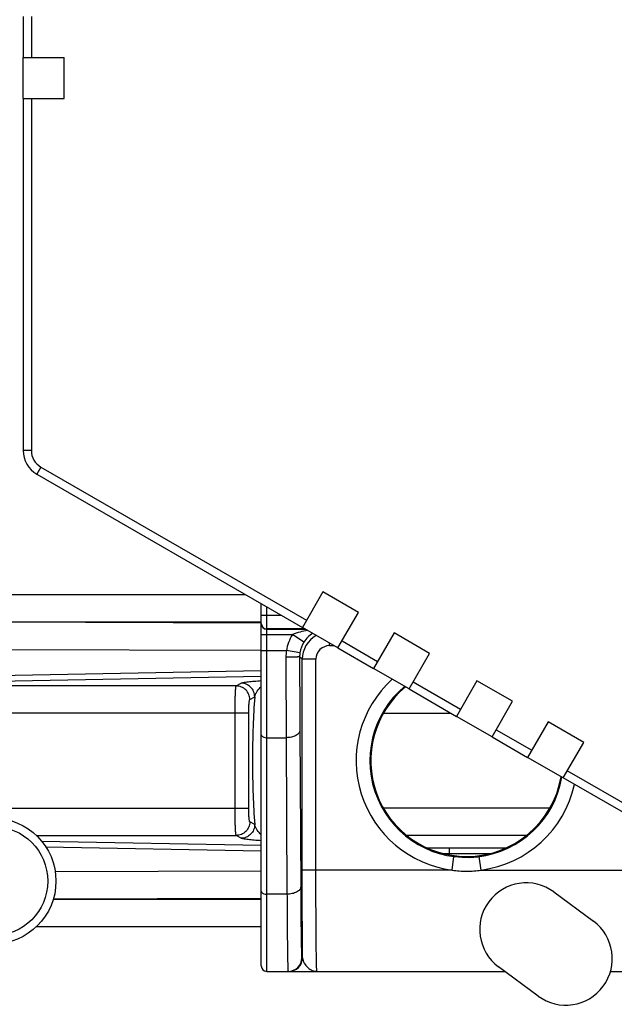
# Model space of a CAD drawing. Units: millimetres. Extents: x 0 to 1189, y 0 to 841.
# Drawn here: x 513 to 524, y 391 to 409 of the extents above; entities that cross this region are included whole.
import ezdxf

# ---------------------------------------------------------------- set-up
doc = ezdxf.new("R2010")
doc.units = ezdxf.units.MM
doc.header["$LTSCALE"] = 65.395
doc.layers.get('0').update_dxf_attribs({"linetype": 'CONTINUOUS'})
for name, color, linetype in [('1', 7, 'CONTINUOUS'), ('AUSFORMSCHRAEGEN', 7, 'CONTINUOUS'), ('FASEN', 7, 'CONTINUOUS'), ('RUNDUNGEN', 7, 'CONTINUOUS')]:
    doc.layers.add(name, color=color, linetype=linetype)

msp = doc.modelspace()

# ---------------------------------------------------------------- hatches: boundary and pattern name
at = {"linetype": 'CONTINUOUS'}
h = msp.add_hatch(dxfattribs=at)
h.set_pattern_fill('default__15', color=2, scale=2.9725, angle=135, style=0, pattern_type=0)
h.set_pattern_definition([(135, (0, 0), (-2.101875, -2.101875), [])])
edge = h.paths.add_edge_path()
edge.add_line((546.9027, 255.9887), (546.9027, 268.1897))
edge.add_arc((546.6527, 255.9887), 0.25, -90, 0)
edge.add_line((546.1527, 255.7387), (546.6527, 255.7387))
edge.add_arc((546.1527, 256.2387), 0.5, 180, 270)
edge.add_line((545.6527, 259.5637), (545.6527, 256.2387))
edge.add_arc((545.5027, 259.5637), 0.15, 0, 90)
edge.add_line((545.5027, 259.7137), (543.5527, 259.7137))
edge.add_line((543.5527, 259.4456), (543.5527, 259.7137))
edge.add_line((543.3467, 258.8795), (543.5527, 259.4456))
edge.add_arc((543.2527, 258.9137), 0.1, 200, 340)
edge.add_line((542.9527, 259.4456), (543.1587, 258.8795))
edge.add_line((542.9527, 259.7137), (542.9527, 259.4456))
edge.add_line((542.9527, 259.7137), (542.6527, 259.7137))
edge.add_arc((542.6527, 259.9637), 0.25, 180, 270)
edge.add_line((542.4027, 261.5366), (542.4027, 259.9637))
edge.add_line((545.1549, 261.5606), (542.4027, 261.5366))
edge.add_arc((545.1527, 261.8106), 0.25, -89.5, 0)
edge.add_line((545.4027, 261.8106), (545.4027, 262.3419))
edge.add_line((546.6527, 262.3637), (545.4027, 262.3419))
edge.add_line((546.6527, 262.3637), (546.6527, 262.4637))
edge.add_line((546.6527, 262.4637), (545.9121, 262.6622))
edge.add_arc((546.0027, 263.0002), 0.35, 180, 255)
edge.add_line((545.6527, 263.0002), (545.6527, 264.7272))
edge.add_arc((546.0027, 264.7272), 0.35, 105, 180)
edge.add_line((546.6527, 265.2637), (545.9121, 265.0653))
edge.add_line((546.6527, 265.2637), (546.6527, 265.3637))
edge.add_line((546.6527, 265.3637), (545.4027, 265.3855))
edge.add_line((545.4027, 265.3855), (545.4027, 266.968))
edge.add_arc((545.1527, 266.968), 0.25, 0, 89)
edge.add_line((545.1571, 267.218), (542.6483, 267.2618))
edge.add_arc((542.6527, 267.5118), 0.25, 180, 269)
edge.add_line((542.4027, 267.5118), (542.4027, 272.5887))
edge.add_line((542.4027, 272.5887), (539.894, 272.6763))
edge.add_arc((539.9027, 272.9262), 0.25, 180, 268)
edge.add_line((539.6527, 272.9262), (539.6527, 273.5887))
edge.add_line((540.3527, 273.6009), (539.6527, 273.5887))
edge.add_line((540.3527, 273.6009), (540.3527, 273.7887))
edge.add_line((545.4527, 273.8332), (540.3527, 273.7887))
edge.add_line((545.4527, 273.8332), (545.4527, 275.3942))
edge.add_line((545.4527, 275.3942), (540.3527, 275.4387))
edge.add_line((540.3527, 275.4387), (540.3527, 275.6265))
edge.add_line((540.3527, 275.6265), (539.6527, 275.6387))
edge.add_line((539.6527, 275.6387), (539.6527, 276.3013))
edge.add_arc((539.9027, 276.3013), 0.25, 92, 180)
edge.add_line((542.4027, 276.6387), (539.894, 276.5511))
edge.add_line((542.4027, 276.6387), (542.4027, 278.5213))
edge.add_line((542.4027, 278.5213), (541.6483, 278.5344))
edge.add_arc((541.6527, 278.7844), 0.25, 180, 269)
edge.add_line((541.4027, 278.7844), (541.4027, 279.043))
edge.add_arc((541.6527, 279.043), 0.25, 91, 180)
edge.add_line((547.9071, 279.4022), (541.6483, 279.293))
edge.add_arc((547.9027, 279.6522), 0.25, -89, 0)
edge.add_line((548.1527, 279.6522), (548.1527, 281.5637))
edge.add_line((548.1527, 281.5637), (548.9027, 281.5637))
edge.add_line((548.4027, 281.9833), (548.9027, 281.5637))
edge.add_line((548.4027, 288.0692), (548.4027, 281.9833))
edge.add_line((548.4027, 288.0692), (548.9027, 288.4887))
edge.add_line((548.1527, 288.4887), (548.9027, 288.4887))
edge.add_line((548.1527, 288.4887), (548.1527, 289.5752))
edge.add_arc((547.9027, 289.5752), 0.25, 0, 89)
edge.add_line((547.9071, 289.8252), (541.6483, 289.9344))
edge.add_arc((541.6527, 290.1844), 0.25, 180, 269)
edge.add_line((541.4027, 290.1844), (541.4027, 290.443))
edge.add_arc((541.6527, 290.443), 0.25, 91, 180)
edge.add_line((542.4027, 290.7062), (541.6483, 290.693))
edge.add_line((542.4027, 290.7062), (542.4027, 322.5887))
edge.add_line((542.4027, 322.5887), (539.894, 322.6763))
edge.add_arc((539.9027, 322.9262), 0.25, 180, 268)
edge.add_line((539.6527, 322.9262), (539.6527, 323.5887))
edge.add_line((540.3527, 323.6009), (539.6527, 323.5887))
edge.add_line((540.3527, 323.6009), (540.3527, 323.7887))
edge.add_line((545.4527, 323.8332), (540.3527, 323.7887))
edge.add_line((545.4527, 323.8332), (545.4527, 325.3942))
edge.add_line((545.4527, 325.3942), (540.3527, 325.4387))
edge.add_line((540.3527, 325.4387), (540.3527, 325.6265))
edge.add_line((540.3527, 325.6265), (539.6527, 325.6387))
edge.add_line((539.6527, 325.6387), (539.6527, 326.3013))
edge.add_arc((539.9027, 326.3013), 0.25, 92, 180)
edge.add_line((542.4027, 326.6387), (539.894, 326.5511))
edge.add_line((542.4027, 326.6387), (542.4027, 335.0887))
edge.add_line((542.4027, 335.0887), (539.894, 335.1763))
edge.add_arc((539.9027, 335.4262), 0.25, 180, 268)
edge.add_line((539.6527, 335.4262), (539.6527, 336.0887))
edge.add_line((540.3527, 336.1009), (539.6527, 336.0887))
edge.add_line((540.3527, 336.1009), (540.3527, 336.2887))
edge.add_line((545.4527, 336.3332), (540.3527, 336.2887))
edge.add_line((545.4527, 336.3332), (545.4527, 337.8942))
edge.add_line((545.4527, 337.8942), (540.3527, 337.9387))
edge.add_line((540.3527, 337.9387), (540.3527, 338.1265))
edge.add_line((540.3527, 338.1265), (539.6527, 338.1387))
edge.add_line((539.6527, 338.1387), (539.6527, 338.8013))
edge.add_arc((539.9027, 338.8013), 0.25, 92, 180)
edge.add_line((542.4027, 339.1387), (539.894, 339.0511))
edge.add_line((542.4027, 339.1387), (542.4027, 347.5887))
edge.add_line((542.4027, 347.5887), (539.894, 347.6763))
edge.add_arc((539.9027, 347.9262), 0.25, 180, 268)
edge.add_line((539.6527, 347.9262), (539.6527, 348.5887))
edge.add_line((540.3527, 348.6009), (539.6527, 348.5887))
edge.add_line((540.3527, 348.6009), (540.3527, 348.7887))
edge.add_line((545.4527, 348.8332), (540.3527, 348.7887))
edge.add_line((545.4527, 348.8332), (545.4527, 350.3942))
edge.add_line((545.4527, 350.3942), (540.3527, 350.4387))
edge.add_line((540.3527, 350.4387), (540.3527, 350.6265))
edge.add_line((540.3527, 350.6265), (539.6527, 350.6387))
edge.add_line((539.6527, 350.6387), (539.6527, 351.3013))
edge.add_arc((539.9027, 351.3013), 0.25, 92, 180)
edge.add_line((542.4027, 351.6387), (539.894, 351.5511))
edge.add_line((542.4027, 351.6387), (542.4027, 385.0887))
edge.add_line((542.4027, 385.0887), (539.894, 385.1763))
edge.add_arc((539.9027, 385.4262), 0.25, 180, 268)
edge.add_line((539.6527, 385.4262), (539.6527, 386.0887))
edge.add_line((540.3527, 386.1009), (539.6527, 386.0887))
edge.add_line((540.3527, 386.1009), (540.3527, 386.2887))
edge.add_line((545.4527, 386.3332), (540.3527, 386.2887))
edge.add_line((545.4527, 386.3332), (545.4527, 387.8942))
edge.add_line((545.4527, 387.8942), (540.3527, 387.9387))
edge.add_line((540.3527, 387.9387), (540.3527, 388.1265))
edge.add_line((540.3527, 388.1265), (539.6527, 388.1387))
edge.add_line((539.6527, 388.1387), (539.6527, 388.8013))
edge.add_arc((539.9027, 388.8013), 0.25, 92, 180)
edge.add_line((542.4027, 389.1387), (539.894, 389.0511))
edge.add_line((542.4027, 389.1387), (542.4027, 397.5887))
edge.add_line((542.4027, 397.5887), (539.894, 397.6763))
edge.add_arc((539.9027, 397.9262), 0.25, 180, 268)
edge.add_line((539.6527, 397.9262), (539.6527, 398.5887))
edge.add_line((540.3527, 398.6009), (539.6527, 398.5887))
edge.add_line((540.3527, 398.6009), (540.3527, 398.7887))
edge.add_line((545.4527, 398.8332), (540.3527, 398.7887))
edge.add_line((545.4527, 398.8332), (545.4527, 400.3942))
edge.add_line((545.4527, 400.3942), (540.3527, 400.4387))
edge.add_line((540.3527, 400.4387), (540.3527, 400.6265))
edge.add_line((540.3527, 400.6265), (539.6527, 400.6387))
edge.add_line((539.6527, 400.6387), (539.6527, 401.3013))
edge.add_arc((539.9027, 401.3013), 0.25, 92, 180)
edge.add_line((542.4027, 401.6387), (539.894, 401.5511))
edge.add_line((542.4027, 401.6387), (542.4027, 410.0887))
edge.add_line((542.4027, 410.0887), (539.894, 410.1763))
edge.add_arc((539.9027, 410.4262), 0.25, 180, 268)
edge.add_line((539.6527, 410.4262), (539.6527, 411.0887))
edge.add_line((540.3527, 411.1009), (539.6527, 411.0887))
edge.add_line((540.3527, 411.1009), (540.3527, 411.2887))
edge.add_line((545.4527, 411.3332), (540.3527, 411.2887))
edge.add_line((545.4527, 411.3332), (545.4527, 412.8942))
edge.add_line((545.4527, 412.8942), (540.3527, 412.9387))
edge.add_line((540.3527, 412.9387), (540.3527, 413.1265))
edge.add_line((540.3527, 413.1265), (539.6527, 413.1387))
edge.add_line((539.6527, 413.1387), (539.6527, 413.8013))
edge.add_arc((539.9027, 413.8013), 0.25, 92, 180)
edge.add_line((542.4027, 414.1387), (539.894, 414.0511))
edge.add_line((542.4027, 414.1387), (542.4027, 422.5887))
edge.add_line((542.4027, 422.5887), (539.894, 422.6763))
edge.add_arc((539.9027, 422.9262), 0.25, 180, 268)
edge.add_line((539.6527, 422.9262), (539.6527, 423.5887))
edge.add_line((540.3527, 423.6009), (539.6527, 423.5887))
edge.add_line((540.3527, 423.6009), (540.3527, 423.7887))
edge.add_line((545.4527, 423.8332), (540.3527, 423.7887))
edge.add_line((545.4527, 423.8332), (545.4527, 425.3942))
edge.add_line((545.4527, 425.3942), (540.3527, 425.4387))
edge.add_line((540.3527, 425.4387), (540.3527, 425.6265))
edge.add_line((540.3527, 425.6265), (539.6527, 425.6387))
edge.add_line((539.6527, 425.6387), (539.6527, 426.3013))
edge.add_arc((539.9027, 426.3013), 0.25, 92, 180)
edge.add_line((542.4027, 426.6387), (539.894, 426.5511))
edge.add_line((542.4027, 426.6387), (542.4027, 460.0887))
edge.add_line((542.4027, 460.0887), (539.894, 460.1763))
edge.add_arc((539.9027, 460.4262), 0.25, 180, 268)
edge.add_line((539.6527, 460.4262), (539.6527, 461.0887))
edge.add_line((540.3527, 461.1009), (539.6527, 461.0887))
edge.add_line((540.3527, 461.1009), (540.3527, 461.2887))
edge.add_line((545.4527, 461.3332), (540.3527, 461.2887))
edge.add_line((545.4527, 461.3332), (545.4527, 462.8942))
edge.add_line((545.4527, 462.8942), (540.3527, 462.9387))
edge.add_line((540.3527, 462.9387), (540.3527, 463.1265))
edge.add_line((540.3527, 463.1265), (539.6527, 463.1387))
edge.add_line((539.6527, 463.1387), (539.6527, 463.8013))
edge.add_arc((539.9027, 463.8013), 0.25, 92, 180)
edge.add_line((542.4027, 464.1387), (539.894, 464.0511))
edge.add_line((542.4027, 464.1387), (542.4027, 472.5887))
edge.add_line((542.4027, 472.5887), (539.894, 472.6763))
edge.add_arc((539.9027, 472.9262), 0.25, 180, 268)
edge.add_line((539.6527, 472.9262), (539.6527, 473.5887))
edge.add_line((540.3527, 473.6009), (539.6527, 473.5887))
edge.add_line((540.3527, 473.6009), (540.3527, 473.7887))
edge.add_line((545.4527, 473.8332), (540.3527, 473.7887))
edge.add_line((545.4527, 473.8332), (545.4527, 475.3942))
edge.add_line((545.4527, 475.3942), (540.3527, 475.4387))
edge.add_line((540.3527, 475.4387), (540.3527, 475.6265))
edge.add_line((540.3527, 475.6265), (539.6527, 475.6387))
edge.add_line((539.6527, 475.6387), (539.6527, 476.3013))
edge.add_arc((539.9027, 476.3013), 0.25, 92, 180)
edge.add_line((542.4027, 476.6387), (539.894, 476.5511))
edge.add_line((542.4027, 476.6387), (542.4027, 485.0887))
edge.add_line((542.4027, 485.0887), (539.894, 485.1763))
edge.add_arc((539.9027, 485.4262), 0.25, 180, 268)
edge.add_line((539.6527, 485.4262), (539.6527, 486.0887))
edge.add_line((540.3527, 486.1009), (539.6527, 486.0887))
edge.add_line((540.3527, 486.1009), (540.3527, 486.2887))
edge.add_line((545.4527, 486.3332), (540.3527, 486.2887))
edge.add_line((545.4527, 486.3332), (545.4527, 487.8942))
edge.add_line((545.4527, 487.8942), (540.3527, 487.9387))
edge.add_line((540.3527, 487.9387), (540.3527, 488.1265))
edge.add_line((540.3527, 488.1265), (539.6527, 488.1387))
edge.add_line((539.6527, 488.1387), (539.6527, 488.8013))
edge.add_arc((539.9027, 488.8013), 0.25, 92, 180)
edge.add_line((542.4027, 489.1387), (539.894, 489.0511))
edge.add_line((542.4027, 489.1387), (542.4027, 521.0213))
edge.add_line((542.4027, 521.0213), (541.6483, 521.0344))
edge.add_arc((541.6527, 521.2844), 0.25, 180, 269)
edge.add_line((541.4027, 521.2844), (541.4027, 521.543))
edge.add_arc((541.6527, 521.543), 0.25, 91, 180)
edge.add_line((547.9071, 521.9022), (541.6483, 521.793))
edge.add_arc((547.9027, 522.1522), 0.25, -89, 0)
edge.add_line((548.1527, 522.1522), (548.1527, 523.2387))
edge.add_line((548.9027, 523.2387), (548.1527, 523.2387))
edge.add_line((548.9027, 523.2387), (548.4027, 523.6583))
edge.add_line((548.4027, 523.6583), (548.4027, 529.7442))
edge.add_line((548.9027, 530.1637), (548.4027, 529.7442))
edge.add_line((548.9027, 530.1637), (548.1527, 530.1637))
edge.add_line((548.1527, 530.1637), (548.1527, 532.0752))
edge.add_arc((547.9027, 532.0752), 0.25, 0, 89)
edge.add_line((547.9071, 532.3252), (541.6483, 532.4344))
edge.add_arc((541.6527, 532.6844), 0.25, 180, 269)
edge.add_line((541.4027, 532.6844), (541.4027, 532.943))
edge.add_arc((541.6527, 532.943), 0.25, 91, 180)
edge.add_line((542.4027, 533.2062), (541.6483, 533.193))
edge.add_line((542.4027, 533.2062), (542.4027, 535.0887))
edge.add_line((542.4027, 535.0887), (539.894, 535.1763))
edge.add_arc((539.9027, 535.4262), 0.25, 180, 268)
edge.add_line((539.6527, 535.4262), (539.6527, 536.0887))
edge.add_line((540.3527, 536.1009), (539.6527, 536.0887))
edge.add_line((540.3527, 536.1009), (540.3527, 536.2887))
edge.add_line((545.4527, 536.3332), (540.3527, 536.2887))
edge.add_line((545.4527, 536.3332), (545.4527, 537.8942))
edge.add_line((545.4527, 537.8942), (540.3527, 537.9387))
edge.add_line((540.3527, 537.9387), (540.3527, 538.1265))
edge.add_line((540.3527, 538.1265), (539.6527, 538.1387))
edge.add_line((539.6527, 538.1387), (539.6527, 538.8013))
edge.add_arc((539.9027, 538.8013), 0.25, 92, 180)
edge.add_line((542.4027, 539.1387), (539.894, 539.0511))
edge.add_line((542.4027, 539.1387), (542.4027, 544.2157))
edge.add_arc((542.6527, 544.2157), 0.25, 91, 180)
edge.add_line((545.1571, 544.5094), (542.6483, 544.4656))
edge.add_arc((545.1527, 544.7594), 0.25, -89, 0)
edge.add_line((545.4027, 544.7594), (545.4027, 546.3419))
edge.add_line((546.6527, 546.3637), (545.4027, 546.3419))
edge.add_line((546.6527, 546.3637), (546.6527, 546.4637))
edge.add_line((546.6527, 546.4637), (545.9121, 546.6622))
edge.add_arc((546.0027, 547.0002), 0.35, 180, 255)
edge.add_line((545.6527, 547.0002), (545.6527, 548.7272))
edge.add_arc((546.0027, 548.7272), 0.35, 105, 180)
edge.add_line((546.6527, 549.2637), (545.9121, 549.0653))
edge.add_line((546.6527, 549.2637), (546.6527, 549.3637))
edge.add_line((546.6527, 549.3637), (545.4027, 549.3855))
edge.add_line((545.4027, 549.3855), (545.4027, 549.9168))
edge.add_arc((545.1527, 549.9168), 0.25, 0, 89.5)
edge.add_line((545.1549, 550.1668), (542.4027, 550.1908))
edge.add_line((542.4027, 550.1908), (542.4027, 551.7637))
edge.add_arc((542.6527, 551.7637), 0.25, 90, 180)
edge.add_line((542.9527, 552.0137), (542.6527, 552.0137))
edge.add_line((542.9527, 552.0137), (542.9527, 552.2819))
edge.add_line((542.9527, 552.2819), (543.1587, 552.8479))
edge.add_arc((543.2527, 552.8137), 0.1, 20, 160)
edge.add_line((543.3467, 552.8479), (543.5527, 552.2819))
edge.add_line((543.5527, 552.2819), (543.5527, 552.0137))
edge.add_line((545.5027, 552.0137), (543.5527, 552.0137))
edge.add_arc((545.5027, 552.1637), 0.15, -90, 0)
edge.add_line((545.6527, 552.1637), (545.6527, 555.4887))
edge.add_arc((546.1527, 555.4887), 0.5, 90, 180)
edge.add_line((546.1527, 555.9887), (546.6527, 555.9887))
edge.add_arc((546.6527, 555.7387), 0.25, 0, 90)
edge.add_line((546.9027, 543.5377), (546.9027, 555.7387))
edge.add_arc((546.6527, 543.5377), 0.25, -89.5, 0)
edge.add_line((545.8527, 543.2807), (546.6549, 543.2877))
edge.add_line((545.8527, 539.0615), (545.8527, 543.2807))
edge.add_line((545.8527, 539.0615), (546.1158, 539.0477))
edge.add_arc((546.1027, 538.7981), 0.25, 0, 87)
edge.add_line((546.3527, 538.7981), (546.3527, 535.4294))
edge.add_arc((546.1027, 535.4294), 0.25, -87, 0)
edge.add_line((545.8527, 535.1659), (546.1158, 535.1797))
edge.add_line((545.8527, 533.4047), (545.8527, 535.1659))
edge.add_line((545.8527, 533.4047), (548.4202, 533.3599))
edge.add_arc((548.4027, 532.36), 1, 0, 89)
edge.add_line((549.4027, 532.36), (549.4027, 530.1637))
edge.add_line((549.1527, 530.1637), (549.4027, 530.1637))
edge.add_line((549.1527, 523.2387), (549.1527, 530.1637))
edge.add_line((549.1527, 523.2387), (549.4027, 523.2387))
edge.add_line((549.4027, 523.2387), (549.4027, 521.8674))
edge.add_arc((548.4027, 521.8674), 1, -89, 0)
edge.add_line((545.8527, 520.8228), (548.4202, 520.8676))
edge.add_line((545.8527, 489.0615), (545.8527, 520.8228))
edge.add_line((545.8527, 489.0615), (546.1158, 489.0477))
edge.add_arc((546.1027, 488.7981), 0.25, 0, 87)
edge.add_line((546.3527, 488.7981), (546.3527, 485.4294))
edge.add_arc((546.1027, 485.4294), 0.25, -87, 0)
edge.add_line((545.8527, 485.1659), (546.1158, 485.1797))
edge.add_line((545.8527, 476.5615), (545.8527, 485.1659))
edge.add_line((545.8527, 476.5615), (546.1158, 476.5477))
edge.add_arc((546.1027, 476.2981), 0.25, 0, 87)
edge.add_line((546.3527, 476.2981), (546.3527, 472.9294))
edge.add_arc((546.1027, 472.9294), 0.25, -87, 0)
edge.add_line((545.8527, 472.6659), (546.1158, 472.6797))
edge.add_line((545.8527, 464.0615), (545.8527, 472.6659))
edge.add_line((545.8527, 464.0615), (546.1158, 464.0477))
edge.add_arc((546.1027, 463.7981), 0.25, 0, 87)
edge.add_line((546.3527, 463.7981), (546.3527, 460.4294))
edge.add_arc((546.1027, 460.4294), 0.25, 273, 360)
edge.add_line((544.0449, 460.0712), (546.1158, 460.1797))
edge.add_arc((544.0527, 459.9214), 0.15, 93, 180)
edge.add_line((543.9027, 426.8061), (543.9027, 459.9214))
edge.add_arc((544.0527, 426.8061), 0.15, 180, 267)
edge.add_line((544.0449, 426.6563), (546.1158, 426.5477))
edge.add_arc((546.1027, 426.2981), 0.25, 0, 87)
edge.add_line((546.3527, 426.2981), (546.3527, 422.9294))
edge.add_arc((546.1027, 422.9294), 0.25, 273, 360)
edge.add_line((545.8527, 422.6659), (546.1158, 422.6797))
edge.add_line((545.8527, 414.0615), (545.8527, 422.6659))
edge.add_line((545.8527, 414.0615), (546.1158, 414.0477))
edge.add_arc((546.1027, 413.7981), 0.25, 0, 87)
edge.add_line((546.3527, 413.7981), (546.3527, 410.4294))
edge.add_arc((546.1027, 410.4294), 0.25, 273, 360)
edge.add_line((545.8527, 410.1659), (546.1158, 410.1797))
edge.add_line((545.8527, 401.5615), (545.8527, 410.1659))
edge.add_line((545.8527, 401.5615), (546.1158, 401.5477))
edge.add_arc((546.1027, 401.2981), 0.25, 0, 87)
edge.add_line((546.3527, 401.2981), (546.3527, 397.9294))
edge.add_arc((546.1027, 397.9294), 0.25, 273, 360)
edge.add_line((545.8527, 397.6659), (546.1158, 397.6797))
edge.add_line((545.8527, 389.0615), (545.8527, 397.6659))
edge.add_line((545.8527, 389.0615), (546.1158, 389.0477))
edge.add_arc((546.1027, 388.7981), 0.25, 0, 87)
edge.add_line((546.3527, 388.7981), (546.3527, 385.4294))
edge.add_arc((546.1027, 385.4294), 0.25, 273, 360)
edge.add_line((544.0449, 385.0712), (546.1158, 385.1797))
edge.add_arc((544.0527, 384.9214), 0.15, 93, 180)
edge.add_line((543.9027, 351.8061), (543.9027, 384.9214))
edge.add_arc((544.0527, 351.8061), 0.15, 180, 267)
edge.add_line((544.0449, 351.6563), (546.1158, 351.5477))
edge.add_arc((546.1027, 351.2981), 0.25, 0, 87)
edge.add_line((546.3527, 351.2981), (546.3527, 347.9294))
edge.add_arc((546.1027, 347.9294), 0.25, 273, 360)
edge.add_line((545.8527, 347.6659), (546.1158, 347.6797))
edge.add_line((545.8527, 339.0615), (545.8527, 347.6659))
edge.add_line((545.8527, 339.0615), (546.1158, 339.0477))
edge.add_arc((546.1027, 338.7981), 0.25, 0, 87)
edge.add_line((546.3527, 338.7981), (546.3527, 335.4294))
edge.add_arc((546.1027, 335.4294), 0.25, 273, 360)
edge.add_line((545.8527, 335.1659), (546.1158, 335.1797))
edge.add_line((545.8527, 326.5615), (545.8527, 335.1659))
edge.add_line((545.8527, 326.5615), (546.1158, 326.5477))
edge.add_arc((546.1027, 326.2981), 0.25, 0, 87)
edge.add_line((546.3527, 326.2981), (546.3527, 322.9294))
edge.add_arc((546.1027, 322.9294), 0.25, 273, 360)
edge.add_line((545.8527, 322.6659), (546.1158, 322.6797))
edge.add_line((545.8527, 290.9047), (545.8527, 322.6659))
edge.add_line((545.8527, 290.9047), (548.4202, 290.8599))
edge.add_arc((548.4027, 289.86), 1, 0, 89)
edge.add_line((549.4027, 289.86), (549.4027, 288.4887))
edge.add_line((549.4027, 288.4887), (549.1527, 288.4887))
edge.add_line((549.1527, 288.4887), (549.1527, 281.5637))
edge.add_line((549.4027, 281.5637), (549.1527, 281.5637))
edge.add_line((549.4027, 281.5637), (549.4027, 279.3674))
edge.add_arc((548.4027, 279.3674), 1, -89, 0)
edge.add_line((545.8527, 278.3228), (548.4202, 278.3676))
edge.add_line((545.8527, 276.5615), (545.8527, 278.3228))
edge.add_line((545.8527, 276.5615), (546.1158, 276.5477))
edge.add_arc((546.1027, 276.2981), 0.25, 0, 87)
edge.add_line((546.3527, 276.2981), (546.3527, 272.9294))
edge.add_arc((546.1027, 272.9294), 0.25, 273, 360)
edge.add_line((545.8527, 272.6659), (546.1158, 272.6797))
edge.add_line((545.8527, 268.4467), (545.8527, 272.6659))
edge.add_line((545.8527, 268.4467), (546.6549, 268.4397))
edge.add_arc((546.6527, 268.1897), 0.25, 0, 89.5)
edge = h.paths.add_edge_path()
edge.add_line((505.4027, 256.2387), (505.4027, 259.5637))
edge.add_arc((504.9027, 256.2387), 0.5, 270, 360)
edge.add_line((504.3027, 255.7387), (504.9027, 255.7387))
edge.add_line((504.3027, 255.7387), (504.3027, 256.8654))
edge.add_arc((504.0527, 256.8654), 0.25, 0, 89)
edge.add_line((501.0501, 257.1679), (504.0571, 257.1154))
edge.add_arc((501.0527, 257.3178), 0.15, 180, 269)
edge.add_line((500.9027, 257.3178), (500.9027, 257.7163))
edge.add_arc((501.0527, 257.7163), 0.15, 91, 180)
edge.add_line((503.2118, 257.904), (501.0501, 257.8663))
edge.add_arc((503.195, 258.8615), 0.9577, -89, 89)
edge.add_line((503.2118, 259.819), (500.6527, 259.8637))
edge.add_line((500.6527, 259.8637), (496.5014, 259.8999))
edge.add_arc((496.5027, 260.0499), 0.15, 180, 269.5)
edge.add_line((496.3527, 260.0499), (496.3527, 260.4648))
edge.add_arc((496.5027, 260.4648), 0.15, 90.4, 180)
edge.add_line((504.1527, 260.6682), (496.5017, 260.6148))
edge.add_line((504.1527, 260.6682), (504.1527, 261.0137))
edge.add_arc((504.3527, 261.0137), 0.2, 90, 180)
edge.add_line((505.4027, 261.2137), (504.3527, 261.2137))
edge.add_line((508.4027, 261.2399), (505.4027, 261.2137))
edge.add_line((508.4027, 261.2399), (508.4027, 259.9637))
edge.add_arc((508.1527, 259.9637), 0.25, -90, 0)
edge.add_line((508.1527, 259.7137), (507.8527, 259.7137))
edge.add_line((507.8527, 259.7137), (507.8527, 259.4456))
edge.add_line((507.8527, 259.4456), (507.6467, 258.8795))
edge.add_arc((507.5527, 258.9137), 0.1, 200, 340)
edge.add_line((507.4587, 258.8795), (507.2527, 259.4456))
edge.add_line((507.2527, 259.4456), (507.2527, 259.7137))
edge.add_line((507.2527, 259.7137), (505.5527, 259.7137))
edge.add_arc((505.5527, 259.5637), 0.15, 90, 180)
edge = h.paths.add_edge_path()
edge.add_line((505.4027, 552.1637), (505.4027, 555.4887))
edge.add_arc((505.5527, 552.1637), 0.15, 180, 270)
edge.add_line((507.2527, 552.0137), (505.5527, 552.0137))
edge.add_line((507.2527, 552.2819), (507.2527, 552.0137))
edge.add_line((507.4587, 552.8479), (507.2527, 552.2819))
edge.add_arc((507.5527, 552.8137), 0.1, 20, 160)
edge.add_line((507.8527, 552.2819), (507.6467, 552.8479))
edge.add_line((507.8527, 552.0137), (507.8527, 552.2819))
edge.add_line((508.1527, 552.0137), (507.8527, 552.0137))
edge.add_arc((508.1527, 551.7637), 0.25, 0, 90)
edge.add_line((508.4027, 550.4875), (508.4027, 551.7637))
edge.add_line((508.4027, 550.4875), (505.4027, 550.5137))
edge.add_line((505.4027, 550.5137), (504.3527, 550.5137))
edge.add_arc((504.3527, 550.7137), 0.2, 180, 270)
edge.add_line((504.1527, 550.7137), (504.1527, 551.0593))
edge.add_line((504.1527, 551.0593), (496.5017, 551.1127))
edge.add_arc((496.5027, 551.2627), 0.15, 180, 269.6)
edge.add_line((496.3527, 551.2627), (496.3527, 551.6775))
edge.add_arc((496.5027, 551.6775), 0.15, 90.5, 180)
edge.add_line((500.6527, 551.8637), (496.5014, 551.8275))
edge.add_line((503.2118, 551.9084), (500.6527, 551.8637))
edge.add_arc((503.195, 552.8659), 0.9577, -89, 89)
edge.add_line((503.2118, 553.8234), (501.0501, 553.8611))
edge.add_arc((501.0527, 554.0111), 0.15, 180, 269)
edge.add_line((500.9027, 554.0111), (500.9027, 554.4096))
edge.add_arc((501.0527, 554.4096), 0.15, 91, 180)
edge.add_line((501.0501, 554.5596), (504.0571, 554.612))
edge.add_arc((504.0527, 554.862), 0.25, -89, 0)
edge.add_line((504.3027, 554.862), (504.3027, 555.9887))
edge.add_line((504.3027, 555.9887), (504.9027, 555.9887))
edge.add_arc((504.9027, 555.4887), 0.5, 0, 90)

# ---------------------------------------------------------------- linework, layer by layer
at = {"color": 7, "linetype": 'CONTINUOUS'}
for p, q in [((513.1027, 407.3623), (513.1027, 408.1123)), ((513.8527, 407.3623), (513.8527, 408.1123)), ((519.2272, 397.9735), (518.5777, 398.3485)), ((518.8522, 397.324), (518.2027, 397.699)), ((520.5263, 397.2235), (519.8767, 397.5985)), ((520.1513, 396.574), (519.5017, 396.949)), ((522.0418, 396.3485), (521.3923, 396.7235)), ((521.6668, 395.699), (521.0173, 396.074)), ((523.3408, 395.5985), (522.6913, 395.9735)), ((522.9658, 394.949), (522.3163, 395.324))]:
    msp.add_line(p, q, dxfattribs=at)
at = {"layer": '1', "color": 7, "linetype": 'CONTINUOUS'}
for p, q in [((522.7962, 392.8642), (523.5197, 392.3288)), ((522.5092, 390.9633), (521.7857, 391.4986))]:
    msp.add_line(p, q, dxfattribs=at)
msp.add_circle((512.5527, 393.0637), 1.15, dxfattribs=at)
at = {"layer": '1', "color": 6, "linetype": 'CONTINUOUS'}
msp.add_circle((512.5527, 393.0637), 0.9996, dxfattribs=at)
at = {"layer": '1', "color": 7, "linetype": 'CONTINUOUS'}
for centre, start, end in [((522.291, 392.1814), 53.5, 233.5), ((523.0144, 391.646), 233.5, 53.5)]:
    msp.add_arc(centre, 0.8494, start, end, dxfattribs=at)
at = {"layer": 'AUSFORMSCHRAEGEN', "color": 7, "linetype": 'CONTINUOUS'}
msp.add_arc((521.2027, 395.2637), 1.75, 270, 350.37099, dxfattribs=at)
at = {"layer": 'FASEN', "color": 7, "linetype": 'CONTINUOUS'}
for p, q in [((513.1027, 408.8637), (513.1027, 408.1123)), ((513.2527, 408.8637), (513.2527, 408.1123)), ((513.1027, 408.1123), (513.8527, 408.1123)), ((513.1027, 407.3623), (513.1027, 400.9322)), ((513.1027, 407.3623), (513.8527, 407.3623)), ((513.2527, 407.3623), (513.2527, 400.9322)), ((513.4277, 400.6291), (518.2777, 397.8289)), ((513.3527, 400.4992), (518.2027, 397.699)), ((518.5777, 398.3485), (518.2027, 397.699)), ((518.8522, 397.324), (519.2272, 397.9735)), ((518.9272, 397.4539), (519.5767, 397.0789)), ((519.8767, 397.5985), (519.5017, 396.949)), ((518.8522, 397.324), (519.5017, 396.949)), ((520.1513, 396.574), (520.5263, 397.2235)), ((521.3923, 396.7235), (521.0173, 396.074)), ((520.1513, 396.574), (521.0173, 396.074)), ((520.2263, 396.7039), (521.0923, 396.2039)), ((521.6668, 395.699), (522.0418, 396.3485)), ((521.7418, 395.8289), (522.3913, 395.4539)), ((522.6913, 395.9735), (522.3163, 395.324)), ((521.6668, 395.699), (522.3163, 395.324)), ((522.9658, 394.949), (523.3408, 395.5985)), ((526.1447, 393.1137), (522.9658, 394.949)), ((526.2197, 393.2436), (523.0408, 395.0789))]:
    msp.add_line(p, q, dxfattribs=at)
at = {"layer": 'FASEN', "color": 9, "linetype": 'CONTINUOUS'}
for p, q in [((513.2527, 400.9322), (513.1027, 400.9322)), ((513.4277, 400.6291), (513.3527, 400.4992))]:
    msp.add_line(p, q, dxfattribs=at)
at = {"layer": 'FASEN', "color": 7, "linetype": 'CONTINUOUS'}
for radius in [0.5, 0.35]:
    msp.add_arc((513.6027, 400.9322), radius, 180, 240, dxfattribs=at)
at = {"layer": 'RUNDUNGEN', "color": 9, "linetype": 'CONTINUOUS'}
for p, q in [((509.2144, 398.3026), (517.1573, 398.3026)), ((517.5527, 391.4137), (517.5527, 398.0743)), ((509.2144, 397.8026), (517.4527, 397.8026)), ((517.4527, 397.7764), (509.2144, 397.8026)), ((517.4527, 397.92), (517.8199, 397.92)), ((518.2529, 397.67), (517.5527, 397.67)), ((517.5527, 397.6665), (518.259, 397.6665)), ((517.4527, 397.5665), (518.0204, 397.5665)), ((518.2313, 397.4322), (518.0204, 397.5665)), ((517.4527, 397.2759), (507.226, 397.3084)), ((517.4527, 397.274), (517.5527, 397.274)), ((517.5527, 397.274), (517.9111, 397.274)), ((518.1584, 397.2371), (517.9111, 397.274)), ((518.7005, 397.3659), (518.7005, 397.4116)), ((518.7005, 397.3659), (518.7797, 397.3659)), ((518.2005, 397.1159), (518.153, 397.1635)), ((518.2005, 393.2637), (518.2005, 397.1159)), ((518.4505, 397.1159), (518.2005, 397.1159)), ((518.4505, 393.2637), (518.4505, 397.1159)), ((507.226, 396.7152), (517.4527, 396.9103)), ((507.9826, 396.6291), (517.4527, 396.8098)), ((516.9944, 396.6291), (507.9826, 396.6291)), ((516.9944, 396.6291), (517.0828, 396.6821)), ((517.2434, 396.3795), (517.3318, 396.4324)), ((517.2227, 396.1298), (507.9826, 396.1298)), ((516.9736, 394.3976), (516.9736, 396.1298)), ((517.2227, 394.3976), (517.2227, 396.1298)), ((519.6823, 396.1298), (520.9207, 396.1298)), ((517.5527, 395.6842), (517.9066, 395.6842)), ((517.9066, 395.6842), (517.9222, 392.824)), ((518.1566, 395.8167), (518.1722, 392.9564)), ((507.9826, 394.3976), (517.2227, 394.3976)), ((522.7228, 394.3976), (519.6823, 394.3976)), ((517.3318, 394.095), (517.2434, 394.148)), ((513.3412, 393.8983), (516.9944, 393.8983)), ((517.0828, 393.8453), (516.9944, 393.8983)), ((522.2972, 393.8983), (520.1088, 393.8983)), ((513.4383, 393.7942), (517.4527, 393.7177)), ((513.5137, 393.6923), (517.4527, 393.6171)), ((520.8844, 393.6687), (520.8844, 393.5432)), ((520.8844, 393.6687), (521.9216, 393.6687)), ((520.7679, 393.5689), (520.8844, 393.5688)), ((520.8844, 393.5688), (521.6367, 393.5688)), ((520.9376, 393.2637), (520.9705, 393.5115)), ((521.4678, 393.2637), (521.435, 393.5115)), ((513.6875, 393.2396), (517.4527, 393.2515)), ((520.9376, 393.2637), (518.2005, 393.2637)), ((521.4678, 393.2637), (524.2049, 393.2637)), ((517.9222, 392.824), (517.5527, 392.824)), ((517.4527, 392.7248), (513.6494, 392.7248)), ((513.6538, 392.7389), (517.4527, 392.751)), ((517.4527, 392.2249), (513.3373, 392.2249)), ((518.1925, 391.6637), (518.207, 391.6637))]:
    msp.add_line(p, q, dxfattribs=at)
at = {"layer": 'RUNDUNGEN', "color": 7, "linetype": 'CONTINUOUS'}
for p, q in [((517.4527, 391.5137), (517.4527, 398.132)), ((517.5527, 391.4137), (521.9004, 391.4137)), ((523.8314, 391.4137), (542.3027, 391.4137))]:
    msp.add_line(p, q, dxfattribs=at)
at = {"layer": 'RUNDUNGEN', "color": 9, "linetype": 'CONTINUOUS'}
for centre, radius, start, end in [((517.5527, 397.77), 0.1, 180.00146, 270.00072), ((517.5527, 397.7665), 0.1, 180.00146, 270.00072), ((518.6529, 397.1635), 0.75, 147.49601, 171.52978), ((518.7005, 397.1159), 0.5, 119.18551, 179.99779), ((518.6612, 397.1587), 0.5096, 122.05242, 147.53709), ((518.7933, 397.1537), 0.8903, 172.23615, 180.01724), ((518.6529, 397.1635), 0.5, 147.49692, 171.5338), ((518.7005, 397.1159), 0.25, 89.9991, 180.0009), ((850.9069, 397.2409), 333.004, 180.015056, 180.267852), ((518.652, 397.1637), 0.4991, 171.54036, 180.02753), ((797.9692, 397.2437), 279.8162, 180.016425, 180.2922), ((521.2027, 395.2637), 2.0175, 132.42698, 262.44943), ((521.2027, 395.2637), 1.7675, 129.84011, 350.16032), ((521.2027, 395.2637), 2.0175, 277.55057, 347.57406), ((520.8839, 486.8011), 93.1324, 269.752459, 270.000275), ((521.2031, 394.996), 1.7525, 261.28705, 269.98768), ((521.2023, 394.996), 1.7525, 270.01229, 278.71298), ((517.9425, 391.6637), 0.25, 270.00124, 0.00095), ((517.957, 391.6637), 0.25, 270.00124, 0.00096)]:
    msp.add_arc(centre, radius, start, end, dxfattribs=at)
at = {"layer": 'RUNDUNGEN', "color": 7, "linetype": 'CONTINUOUS'}
for centre, radius, start in [((521.2027, 395.2637), 1.75, 129.63078), ((517.5527, 391.5137), 0.1, 180)]:
    msp.add_arc(centre, radius, start, 270, dxfattribs=at)
at = {"layer": 'RUNDUNGEN', "color": 9, "linetype": 'CONTINUOUS'}
for points, knots in [([(518.3028, 397.6413), (518.2547, 397.634), (518.1589, 397.6155), (518.0651, 397.5865), (518.0204, 397.5665)], [0, 0, 0, 0, 0.4982517, 1, 1, 1, 1]), ([(518.153, 397.1635), (518.1528, 397.1629), (518.1507, 397.1622), (518.1472, 397.1613), (518.1409, 397.1604), (518.1326, 397.1595), (518.122, 397.1587), (518.104, 397.1575), (518.0768, 397.1562), (518.0394, 397.155), (517.9969, 397.1541), (517.9509, 397.1536), (517.9191, 397.1534), (517.903, 397.1534)], [0, 0, 0, 0, 0.0068246, 0.0223554, 0.0469905, 0.0806049, 0.122916, 0.173539, 0.297761, 0.4486001, 0.6203523, 0.8065, 1, 1, 1, 1]), ([(517.0828, 396.6821), (517.0879, 396.6851), (517.1032, 396.6894), (517.1309, 396.6951), (517.1687, 396.7006), (517.2145, 396.7061), (517.267, 396.7116), (517.3472, 396.7189), (517.4097, 396.7238), (517.4527, 396.727)], [0, 0, 0, 0, 0.0477715, 0.1254156, 0.2287263, 0.353568, 0.4962192, 0.6533915, 1, 1, 1, 1]), ([(516.9736, 396.1298), (516.9736, 396.1613), (516.9739, 396.2231), (516.975, 396.313), (516.9768, 396.3963), (516.9793, 396.47), (516.9819, 396.5242), (516.9843, 396.5608), (516.9861, 396.5826), (516.988, 396.6003), (516.9899, 396.6139), (516.9918, 396.623), (516.9933, 396.6278), (516.9944, 396.6291)], [0, 0, 0, 0, 0.1885617, 0.3703464, 0.5388274, 0.6879695, 0.8124512, 0.8640276, 0.907869, 0.9436002, 0.9709341, 0.9897018, 1, 1, 1, 1]), ([(517.2434, 396.3795), (517.2433, 396.4119), (517.2301, 396.4773), (517.1746, 396.5601), (517.092, 396.6157), (517.0267, 396.629), (516.9944, 396.6291)], [0, 0, 0, 0, 0.2501277, 0.5003969, 0.750434, 1, 1, 1, 1]), ([(517.3318, 396.4324), (517.3317, 396.4648), (517.3185, 396.5303), (517.263, 396.6131), (517.1804, 396.6687), (517.1151, 396.6819), (517.0828, 396.6821)], [0, 0, 0, 0, 0.2501277, 0.5003969, 0.750434, 1, 1, 1, 1]), ([(517.3318, 396.4324), (517.3357, 396.45), (517.3489, 396.4847), (517.3871, 396.5497), (517.4249, 396.5935), (517.4527, 396.6202)], [0, 0, 0, 0, 0.2386615, 0.489184, 1, 1, 1, 1]), ([(517.2227, 396.1298), (517.2227, 396.1607), (517.2234, 396.2058), (517.2259, 396.2632), (517.2284, 396.3), (517.2313, 396.3308), (517.2347, 396.3543), (517.2379, 396.3692), (517.2409, 396.3766), (517.2425, 396.3789), (517.2434, 396.3795)], [0, 0, 0, 0, 0.3683801, 0.5359611, 0.6843494, 0.8083551, 0.9037773, 0.9677041, 0.9875732, 1, 1, 1, 1]), ([(517.3318, 396.4324), (517.3174, 396.2522), (517.2982, 395.8627), (517.2921, 395.4728), (517.2921, 395.2637)], [0, 0, 0, 0, 0.4637223, 1, 1, 1, 1]), ([(517.4527, 395.7372), (517.4527, 395.7337), (517.4541, 395.7263), (517.4657, 395.7072), (517.5007, 395.6888), (517.534, 395.6842), (517.5527, 395.6842)], [0, 0, 0, 0, 0.0861355, 0.1799587, 0.5390772, 1, 1, 1, 1]), ([(518.1566, 395.8167), (518.1565, 395.8079), (518.1526, 395.7896), (518.1373, 395.7643), (518.1134, 395.7415), (518.0693, 395.7138), (517.9992, 395.6906), (517.9385, 395.6843), (517.9066, 395.6842)], [0, 0, 0, 0, 0.0856987, 0.1793033, 0.2856622, 0.4065303, 0.686998, 1, 1, 1, 1]), ([(517.2921, 395.2637), (517.2921, 395.0546), (517.2982, 394.6648), (517.3174, 394.2752), (517.3318, 394.095)], [0, 0, 0, 0, 0.5362777, 1, 1, 1, 1]), ([(516.9944, 393.8983), (516.9933, 393.8996), (516.9918, 393.9045), (516.9899, 393.9135), (516.988, 393.9271), (516.9861, 393.9448), (516.9843, 393.9667), (516.9819, 394.0033), (516.9793, 394.0575), (516.9768, 394.1312), (516.975, 394.2145), (516.9739, 394.3044), (516.9736, 394.3662), (516.9736, 394.3976)], [0, 0, 0, 0, 0.0102982, 0.0290659, 0.0563998, 0.092131, 0.1359724, 0.1875488, 0.3120305, 0.4611726, 0.6296536, 0.8114383, 1, 1, 1, 1]), ([(517.2434, 394.148), (517.2425, 394.1485), (517.2409, 394.1508), (517.2379, 394.1583), (517.2347, 394.1731), (517.2313, 394.1966), (517.2284, 394.2274), (517.2259, 394.2643), (517.2234, 394.3217), (517.2227, 394.3667), (517.2227, 394.3976)], [0, 0, 0, 0, 0.0124268, 0.0322959, 0.0962227, 0.1916449, 0.3156506, 0.4640389, 0.6316199, 1, 1, 1, 1]), ([(517.2434, 394.148), (517.2433, 394.1156), (517.2301, 394.0501), (517.1746, 393.9673), (517.092, 393.9117), (517.0267, 393.8984), (516.9944, 393.8983)], [0, 0, 0, 0, 0.2501277, 0.5003969, 0.750434, 1, 1, 1, 1]), ([(517.3318, 394.095), (517.3317, 394.0626), (517.3185, 393.9971), (517.263, 393.9144), (517.1804, 393.8587), (517.1151, 393.8455), (517.0828, 393.8453)], [0, 0, 0, 0, 0.2501277, 0.5003969, 0.750434, 1, 1, 1, 1]), ([(517.4527, 393.9073), (517.4249, 393.9339), (517.3871, 393.9777), (517.3489, 394.0427), (517.3357, 394.0775), (517.3318, 394.095)], [0, 0, 0, 0, 0.510816, 0.7613385, 1, 1, 1, 1]), ([(517.4527, 393.8004), (517.4097, 393.8037), (517.3472, 393.8086), (517.267, 393.8159), (517.2145, 393.8213), (517.1687, 393.8268), (517.1309, 393.8324), (517.1032, 393.8381), (517.0879, 393.8423), (517.0828, 393.8453)], [0, 0, 0, 0, 0.3466085, 0.5037807, 0.6464319, 0.7712737, 0.8745844, 0.9522285, 1, 1, 1, 1]), ([(518.207, 391.6637), (518.2045, 391.9032), (518.2015, 392.4366), (518.2005, 392.9699), (518.2005, 393.2637)], [0, 0, 0, 0, 0.4491325, 1, 1, 1, 1]), ([(518.4689, 391.4137), (518.4686, 391.4137), (518.4682, 391.4147), (518.4679, 391.4162), (518.4674, 391.4191), (518.4668, 391.425), (518.466, 391.4352), (518.4652, 391.4507), (518.4643, 391.4706), (518.4635, 391.4948), (518.4626, 391.5232), (518.4615, 391.5695), (518.4601, 391.6374), (518.4586, 391.7304), (518.4571, 391.8382), (518.4558, 391.9597), (518.4546, 392.0938), (518.4532, 392.2939), (518.4518, 392.5648), (518.4508, 392.9074), (518.4505, 393.1434), (518.4505, 393.2637)], [0, 0, 0, 0, 0.0003869, 0.001322, 0.0028458, 0.0049647, 0.0109902, 0.0193925, 0.0301535, 0.0432488, 0.0586472, 0.0763122, 0.1182672, 0.1687115, 0.2271599, 0.2930499, 0.3657476, 0.444553, 0.6174008, 0.804952, 1, 1, 1, 1]), ([(518.1722, 392.9564), (518.1721, 392.9477), (518.1682, 392.9293), (518.1528, 392.9041), (518.129, 392.8813), (518.0849, 392.8536), (518.0148, 392.8303), (517.9541, 392.8241), (517.9222, 392.824)], [0, 0, 0, 0, 0.0856987, 0.1793033, 0.2856622, 0.4065303, 0.686998, 1, 1, 1, 1]), ([(518.1722, 392.9564), (518.1727, 392.8622), (518.1738, 392.683), (518.1758, 392.4296), (518.1778, 392.2375), (518.1795, 392.1007), (518.1808, 392.0117), (518.1822, 391.9323), (518.1835, 391.8629), (518.1849, 391.8036), (518.1864, 391.7549), (518.1876, 391.7208), (518.1887, 391.699), (518.1894, 391.6866), (518.1902, 391.6771), (518.1908, 391.6698), (518.1916, 391.6664), (518.192, 391.6637), (518.1925, 391.6637)], [0, 0, 0, 0, 0.2185778, 0.4156407, 0.5880419, 0.6641164, 0.7330255, 0.7944938, 0.8482759, 0.8941572, 0.9319551, 0.9615204, 0.9731791, 0.9827396, 0.9901948, 0.9955409, 0.9987847, 1, 1, 1, 1]), ([(517.4527, 392.877), (517.4527, 392.8734), (517.4541, 392.8661), (517.4657, 392.847), (517.5007, 392.8285), (517.534, 392.824), (517.5527, 392.824)], [0, 0, 0, 0, 0.0861355, 0.1799587, 0.5390772, 1, 1, 1, 1]), ([(517.9222, 392.824), (517.9227, 392.7212), (517.9238, 392.5257), (517.9258, 392.2492), (517.9278, 392.0397), (517.9295, 391.8904), (517.9308, 391.7934), (517.9322, 391.7068), (517.9335, 391.631), (517.9349, 391.5664), (517.9362, 391.5196), (517.9372, 391.4879), (517.938, 391.4686), (517.9387, 391.4522), (517.9394, 391.4386), (517.9402, 391.4284), (517.9408, 391.4204), (517.9416, 391.4167), (517.942, 391.4137), (517.9426, 391.4137)], [0, 0, 0, 0, 0.2185906, 0.4156647, 0.5880754, 0.6641537, 0.733066, 0.7945368, 0.8483206, 0.8942027, 0.9320002, 0.9478194, 0.9615638, 0.9732209, 0.9827791, 0.990231, 0.9955722, 0.9988076, 1, 1, 1, 1]), ([(518.207, 391.6637), (518.208, 391.6288), (518.2339, 391.5608), (518.2985, 391.4821), (518.3786, 391.4274), (518.4398, 391.4137), (518.4689, 391.4137)], [0, 0, 0, 0, 0.2680342, 0.5331869, 0.7768687, 1, 1, 1, 1])]:
    msp.add_open_spline(points, degree=3, knots=knots, dxfattribs=at)

doc.saveas('drawing.dxf')
